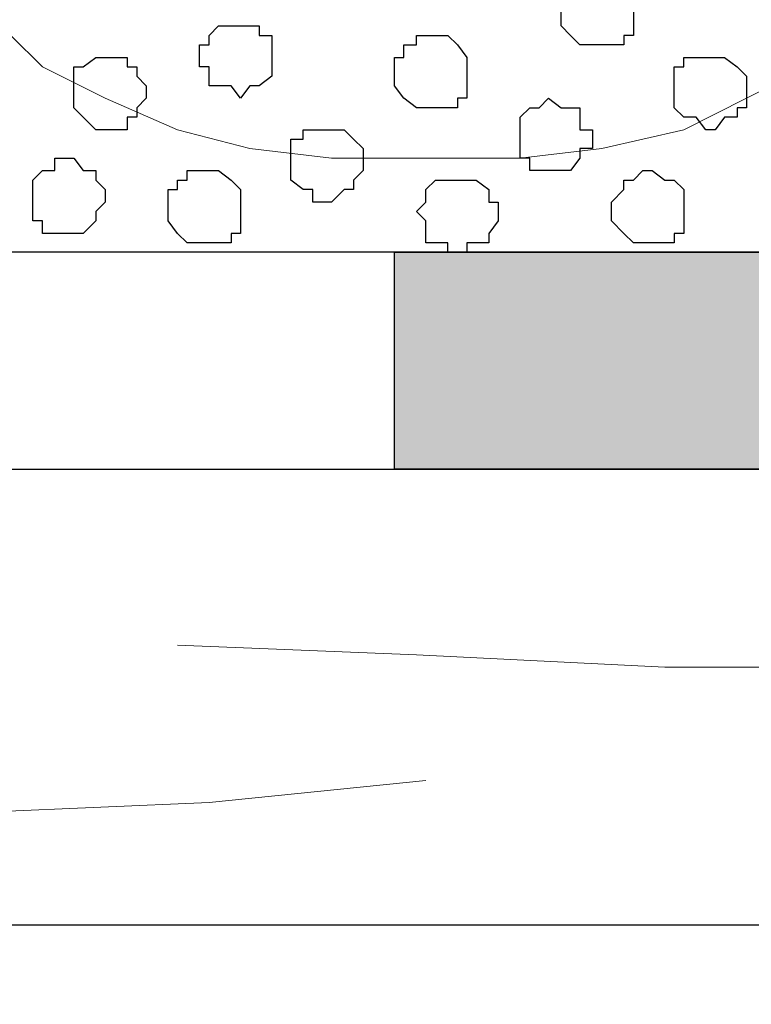
# Model space of a CAD drawing. Units: centimetres. Extents: x -8.5 to 9.1, y -11.8 to 13.4.
# Drawn here: x -6.7 to -6.3, y -4.1 to -3.4 of the extents above; entities that cross this region are included whole.
import ezdxf

# ---------------------------------------------------------------- set-up
doc = ezdxf.new("R2010")
doc.units = ezdxf.units.CM
doc.header["$MEASUREMENT"] = 0
doc.layers.add('Layer 1', color=7, linetype='Continuous')

msp = doc.modelspace()

# ---------------------------------------------------------------- hatches: boundary and pattern name
h = msp.add_hatch(color=256)
edge = h.paths.add_edge_path()
edge.add_spline(control_points=[(-5.25216, -3.70064), (-5.25216, -3.70064), (-4.95371, -3.70064), (-4.95371, -3.70064), (-4.95371, -3.70064), (-4.95371, -3.70064), (-4.95371, -3.55459), (-4.95371, -3.55459), (-4.95371, -3.55459), (-4.95371, -3.55459), (-5.25216, -3.55459), (-5.25216, -3.55459), (-5.25216, -3.55459), (-5.25216, -3.55459), (-5.25216, -3.70064), (-5.25216, -3.70064)], knot_values=[0, 0, 0, 0, 0.25, 0.25, 0.25, 0.25, 0.5, 0.5, 0.5, 0.5, 0.75, 0.75, 0.75, 0.75, 1, 1, 1, 1], degree=3, periodic=0)
edge = h.paths.add_edge_path()
edge.add_spline(control_points=[(-5.87234, -3.70064), (-5.87234, -3.70064), (-5.56542, -3.70064), (-5.56542, -3.70064), (-5.56542, -3.70064), (-5.56542, -3.70064), (-5.56542, -3.55459), (-5.56542, -3.55459), (-5.56542, -3.55459), (-5.56542, -3.55459), (-5.87234, -3.55459), (-5.87234, -3.55459), (-5.87234, -3.55459), (-5.87234, -3.55459), (-5.87234, -3.70064), (-5.87234, -3.70064)], knot_values=[0, 0, 0, 0, 0.25, 0.25, 0.25, 0.25, 0.5, 0.5, 0.5, 0.5, 0.75, 0.75, 0.75, 0.75, 1, 1, 1, 1], degree=3, periodic=0)
edge = h.paths.add_edge_path()
edge.add_spline(control_points=[(-6.49252, -3.70064), (-6.49252, -3.70064), (-6.18561, -3.70064), (-6.18561, -3.70064), (-6.18561, -3.70064), (-6.18561, -3.70064), (-6.18561, -3.55459), (-6.18561, -3.55459), (-6.18561, -3.55459), (-6.18561, -3.55459), (-6.49252, -3.55459), (-6.49252, -3.55459), (-6.49252, -3.55459), (-6.49252, -3.55459), (-6.49252, -3.70064), (-6.49252, -3.70064)], knot_values=[0, 0, 0, 0, 0.25, 0.25, 0.25, 0.25, 0.5, 0.5, 0.5, 0.5, 0.75, 0.75, 0.75, 0.75, 1, 1, 1, 1], degree=3, periodic=0)
edge = h.paths.add_edge_path()
edge.add_spline(control_points=[(-7.10424, -3.70064), (-7.10424, -3.70064), (-6.80579, -3.70064), (-6.80579, -3.70064), (-6.80579, -3.70064), (-6.80579, -3.70064), (-6.80579, -3.55459), (-6.80579, -3.55459), (-6.80579, -3.55459), (-6.80579, -3.55459), (-7.10424, -3.55459), (-7.10424, -3.55459), (-7.10424, -3.55459), (-7.10424, -3.55459), (-7.10424, -3.70064), (-7.10424, -3.70064)], knot_values=[0, 0, 0, 0, 0.25, 0.25, 0.25, 0.25, 0.5, 0.5, 0.5, 0.5, 0.75, 0.75, 0.75, 0.75, 1, 1, 1, 1], degree=3, periodic=0)
edge = h.paths.add_edge_path()
edge.add_spline(control_points=[(-7.72442, -3.70064), (-7.72442, -3.70064), (-7.41751, -3.70064), (-7.41751, -3.70064), (-7.41751, -3.70064), (-7.41751, -3.70064), (-7.41751, -3.55459), (-7.41751, -3.55459), (-7.41751, -3.55459), (-7.41751, -3.55459), (-7.72442, -3.55459), (-7.72442, -3.55459), (-7.72442, -3.55459), (-7.72442, -3.55459), (-7.72442, -3.70064), (-7.72442, -3.70064)], knot_values=[0, 0, 0, 0, 0.25, 0.25, 0.25, 0.25, 0.5, 0.5, 0.5, 0.5, 0.75, 0.75, 0.75, 0.75, 1, 1, 1, 1], degree=3, periodic=0)
edge = h.paths.add_edge_path()
edge.add_spline(control_points=[(-3.40642, -3.70064), (-3.40642, -3.70064), (-3.10162, -3.70064), (-3.10162, -3.70064), (-3.10162, -3.70064), (-3.10162, -3.70064), (-3.10162, -3.55459), (-3.10162, -3.55459), (-3.10162, -3.55459), (-3.10162, -3.55459), (-3.40642, -3.55459), (-3.40642, -3.55459), (-3.40642, -3.55459), (-3.40642, -3.55459), (-3.40642, -3.70064), (-3.40642, -3.70064)], knot_values=[0, 0, 0, 0, 0.25, 0.25, 0.25, 0.25, 0.5, 0.5, 0.5, 0.5, 0.75, 0.75, 0.75, 0.75, 1, 1, 1, 1], degree=3, periodic=0)
edge = h.paths.add_edge_path()
edge.add_spline(control_points=[(-4.02026, -3.70064), (-4.02026, -3.70064), (-3.71334, -3.70064), (-3.71334, -3.70064), (-3.71334, -3.70064), (-3.71334, -3.70064), (-3.71334, -3.55459), (-3.71334, -3.55459), (-3.71334, -3.55459), (-3.71334, -3.55459), (-4.02026, -3.55459), (-4.02026, -3.55459), (-4.02026, -3.55459), (-4.02026, -3.55459), (-4.02026, -3.70064), (-4.02026, -3.70064)], knot_values=[0, 0, 0, 0, 0.25, 0.25, 0.25, 0.25, 0.5, 0.5, 0.5, 0.5, 0.75, 0.75, 0.75, 0.75, 1, 1, 1, 1], degree=3, periodic=0)
edge = h.paths.add_edge_path()
edge.add_spline(control_points=[(-4.64044, -3.70064), (-4.64044, -3.70064), (-4.33352, -3.70064), (-4.33352, -3.70064), (-4.33352, -3.70064), (-4.33352, -3.70064), (-4.33352, -3.55459), (-4.33352, -3.55459), (-4.33352, -3.55459), (-4.33352, -3.55459), (-4.64044, -3.55459), (-4.64044, -3.55459), (-4.64044, -3.55459), (-4.64044, -3.55459), (-4.64044, -3.70064), (-4.64044, -3.70064)], knot_values=[0, 0, 0, 0, 0.25, 0.25, 0.25, 0.25, 0.5, 0.5, 0.5, 0.5, 0.75, 0.75, 0.75, 0.75, 1, 1, 1, 1], degree=3, periodic=0)
edge = h.paths.add_edge_path()
edge.add_spline(control_points=[(0.91793, -3.70064), (0.91793, -3.70064), (1.22273, -3.70064), (1.22273, -3.70064), (1.22273, -3.70064), (1.22273, -3.70064), (1.22273, -3.55459), (1.22273, -3.55459), (1.22273, -3.55459), (1.22273, -3.55459), (0.91793, -3.55459), (0.91793, -3.55459), (0.91793, -3.55459), (0.91793, -3.55459), (0.91793, -3.70064), (0.91793, -3.70064)], knot_values=[0, 0, 0, 0, 0.25, 0.25, 0.25, 0.25, 0.5, 0.5, 0.5, 0.5, 0.75, 0.75, 0.75, 0.75, 1, 1, 1, 1], degree=3, periodic=0)
edge = h.paths.add_edge_path()
edge.add_spline(control_points=[(0.29774, -3.70064), (0.29774, -3.70064), (0.60466, -3.70064), (0.60466, -3.70064), (0.60466, -3.70064), (0.60466, -3.70064), (0.60466, -3.55459), (0.60466, -3.55459), (0.60466, -3.55459), (0.60466, -3.55459), (0.29774, -3.55459), (0.29774, -3.55459), (0.29774, -3.55459), (0.29774, -3.55459), (0.29774, -3.70064), (0.29774, -3.70064)], knot_values=[0, 0, 0, 0, 0.25, 0.25, 0.25, 0.25, 0.5, 0.5, 0.5, 0.5, 0.75, 0.75, 0.75, 0.75, 1, 1, 1, 1], degree=3, periodic=0)
edge = h.paths.add_edge_path()
edge.add_spline(control_points=[(-0.31609, -3.70064), (-0.31609, -3.70064), (-0.01552, -3.70064), (-0.01552, -3.70064), (-0.01552, -3.70064), (-0.01552, -3.70064), (-0.01552, -3.55459), (-0.01552, -3.55459), (-0.01552, -3.55459), (-0.01552, -3.55459), (-0.31609, -3.55459), (-0.31609, -3.55459), (-0.31609, -3.55459), (-0.31609, -3.55459), (-0.31609, -3.70064), (-0.31609, -3.70064)], knot_values=[0, 0, 0, 0, 0.25, 0.25, 0.25, 0.25, 0.5, 0.5, 0.5, 0.5, 0.75, 0.75, 0.75, 0.75, 1, 1, 1, 1], degree=3, periodic=0)
edge = h.paths.add_edge_path()
edge.add_spline(control_points=[(-0.93627, -3.70064), (-0.93627, -3.70064), (-0.62936, -3.70064), (-0.62936, -3.70064), (-0.62936, -3.70064), (-0.62936, -3.70064), (-0.62936, -3.55459), (-0.62936, -3.55459), (-0.62936, -3.55459), (-0.62936, -3.55459), (-0.93627, -3.55459), (-0.93627, -3.55459), (-0.93627, -3.55459), (-0.93627, -3.55459), (-0.93627, -3.70064), (-0.93627, -3.70064)], knot_values=[0, 0, 0, 0, 0.25, 0.25, 0.25, 0.25, 0.5, 0.5, 0.5, 0.5, 0.75, 0.75, 0.75, 0.75, 1, 1, 1, 1], degree=3, periodic=0)
edge = h.paths.add_edge_path()
edge.add_spline(control_points=[(-1.55434, -3.70064), (-1.55434, -3.70064), (-1.24954, -3.70064), (-1.24954, -3.70064), (-1.24954, -3.70064), (-1.24954, -3.70064), (-1.24954, -3.55459), (-1.24954, -3.55459), (-1.24954, -3.55459), (-1.24954, -3.55459), (-1.55434, -3.55459), (-1.55434, -3.55459), (-1.55434, -3.55459), (-1.55434, -3.55459), (-1.55434, -3.70064), (-1.55434, -3.70064)], knot_values=[0, 0, 0, 0, 0.25, 0.25, 0.25, 0.25, 0.5, 0.5, 0.5, 0.5, 0.75, 0.75, 0.75, 0.75, 1, 1, 1, 1], degree=3, periodic=0)
edge = h.paths.add_edge_path()
edge.add_spline(control_points=[(-2.16817, -3.70064), (-2.16817, -3.70064), (-1.86761, -3.70064), (-1.86761, -3.70064), (-1.86761, -3.70064), (-1.86761, -3.70064), (-1.86761, -3.55459), (-1.86761, -3.55459), (-1.86761, -3.55459), (-1.86761, -3.55459), (-2.16817, -3.55459), (-2.16817, -3.55459), (-2.16817, -3.55459), (-2.16817, -3.55459), (-2.16817, -3.70064), (-2.16817, -3.70064)], knot_values=[0, 0, 0, 0, 0.25, 0.25, 0.25, 0.25, 0.5, 0.5, 0.5, 0.5, 0.75, 0.75, 0.75, 0.75, 1, 1, 1, 1], degree=3, periodic=0)
edge = h.paths.add_edge_path()
edge.add_spline(control_points=[(-2.78836, -3.70064), (-2.78836, -3.70064), (-2.48144, -3.70064), (-2.48144, -3.70064), (-2.48144, -3.70064), (-2.48144, -3.70064), (-2.48144, -3.55459), (-2.48144, -3.55459), (-2.48144, -3.55459), (-2.48144, -3.55459), (-2.78836, -3.55459), (-2.78836, -3.55459), (-2.78836, -3.55459), (-2.78836, -3.55459), (-2.78836, -3.70064), (-2.78836, -3.70064)], knot_values=[0, 0, 0, 0, 0.25, 0.25, 0.25, 0.25, 0.5, 0.5, 0.5, 0.5, 0.75, 0.75, 0.75, 0.75, 1, 1, 1, 1], degree=3, periodic=0)
edge = h.paths.add_edge_path()
edge.add_spline(control_points=[(4.62209, -3.70064), (4.62209, -3.70064), (4.92054, -3.70064), (4.92054, -3.70064), (4.92054, -3.70064), (4.92054, -3.70064), (4.92054, -3.55459), (4.92054, -3.55459), (4.92054, -3.55459), (4.92054, -3.55459), (4.62209, -3.55459), (4.62209, -3.55459), (4.62209, -3.55459), (4.62209, -3.55459), (4.62209, -3.70064), (4.62209, -3.70064)], knot_values=[0, 0, 0, 0, 0.25, 0.25, 0.25, 0.25, 0.5, 0.5, 0.5, 0.5, 0.75, 0.75, 0.75, 0.75, 1, 1, 1, 1], degree=3, periodic=0)
edge = h.paths.add_edge_path()
edge.add_spline(control_points=[(4.00191, -3.70064), (4.00191, -3.70064), (4.30883, -3.70064), (4.30883, -3.70064), (4.30883, -3.70064), (4.30883, -3.70064), (4.30883, -3.55459), (4.30883, -3.55459), (4.30883, -3.55459), (4.30883, -3.55459), (4.00191, -3.55459), (4.00191, -3.55459), (4.00191, -3.55459), (4.00191, -3.55459), (4.00191, -3.70064), (4.00191, -3.70064)], knot_values=[0, 0, 0, 0, 0.25, 0.25, 0.25, 0.25, 0.5, 0.5, 0.5, 0.5, 0.75, 0.75, 0.75, 0.75, 1, 1, 1, 1], degree=3, periodic=0)
edge = h.paths.add_edge_path()
edge.add_spline(control_points=[(3.38173, -3.70064), (3.38173, -3.70064), (3.68864, -3.70064), (3.68864, -3.70064), (3.68864, -3.70064), (3.68864, -3.70064), (3.68864, -3.55459), (3.68864, -3.55459), (3.68864, -3.55459), (3.68864, -3.55459), (3.38173, -3.55459), (3.38173, -3.55459), (3.38173, -3.55459), (3.38173, -3.55459), (3.38173, -3.70064), (3.38173, -3.70064)], knot_values=[0, 0, 0, 0, 0.25, 0.25, 0.25, 0.25, 0.5, 0.5, 0.5, 0.5, 0.75, 0.75, 0.75, 0.75, 1, 1, 1, 1], degree=3, periodic=0)
edge = h.paths.add_edge_path()
edge.add_spline(control_points=[(2.77001, -3.70064), (2.77001, -3.70064), (3.07481, -3.70064), (3.07481, -3.70064), (3.07481, -3.70064), (3.07481, -3.70064), (3.07481, -3.55459), (3.07481, -3.55459), (3.07481, -3.55459), (3.07481, -3.55459), (2.77001, -3.55459), (2.77001, -3.55459), (2.77001, -3.55459), (2.77001, -3.55459), (2.77001, -3.70064), (2.77001, -3.70064)], knot_values=[0, 0, 0, 0, 0.25, 0.25, 0.25, 0.25, 0.5, 0.5, 0.5, 0.5, 0.75, 0.75, 0.75, 0.75, 1, 1, 1, 1], degree=3, periodic=0)
edge = h.paths.add_edge_path()
edge.add_spline(control_points=[(2.14983, -3.70064), (2.14983, -3.70064), (2.45674, -3.70064), (2.45674, -3.70064), (2.45674, -3.70064), (2.45674, -3.70064), (2.45674, -3.55459), (2.45674, -3.55459), (2.45674, -3.55459), (2.45674, -3.55459), (2.14983, -3.55459), (2.14983, -3.55459), (2.14983, -3.55459), (2.14983, -3.55459), (2.14983, -3.70064), (2.14983, -3.70064)], knot_values=[0, 0, 0, 0, 0.25, 0.25, 0.25, 0.25, 0.5, 0.5, 0.5, 0.5, 0.75, 0.75, 0.75, 0.75, 1, 1, 1, 1], degree=3, periodic=0)
edge = h.paths.add_edge_path()
edge.add_spline(control_points=[(1.53599, -3.70064), (1.53599, -3.70064), (1.83656, -3.70064), (1.83656, -3.70064), (1.83656, -3.70064), (1.83656, -3.70064), (1.83656, -3.55459), (1.83656, -3.55459), (1.83656, -3.55459), (1.83656, -3.55459), (1.53599, -3.55459), (1.53599, -3.55459), (1.53599, -3.55459), (1.53599, -3.55459), (1.53599, -3.70064), (1.53599, -3.70064)], knot_values=[0, 0, 0, 0, 0.25, 0.25, 0.25, 0.25, 0.5, 0.5, 0.5, 0.5, 0.75, 0.75, 0.75, 0.75, 1, 1, 1, 1], degree=3, periodic=0)
edge = h.paths.add_edge_path()
edge.add_spline(control_points=[(8.32626, -3.70064), (8.32626, -3.70064), (8.64588, -3.70064), (8.64588, -3.70064), (8.64588, -3.70064), (8.64588, -3.70064), (8.64588, -3.55459), (8.64588, -3.55459), (8.64588, -3.55459), (8.64588, -3.55459), (8.32626, -3.55459), (8.32626, -3.55459), (8.32626, -3.55459), (8.32626, -3.55459), (8.32626, -3.70064), (8.32626, -3.70064)], knot_values=[0, 0, 0, 0, 0.25, 0.25, 0.25, 0.25, 0.5, 0.5, 0.5, 0.5, 0.75, 0.75, 0.75, 0.75, 1, 1, 1, 1], degree=3, periodic=0)
edge = h.paths.add_edge_path()
edge.add_spline(control_points=[(7.70608, -3.70064), (7.70608, -3.70064), (8.01299, -3.70064), (8.01299, -3.70064), (8.01299, -3.70064), (8.01299, -3.70064), (8.01299, -3.55459), (8.01299, -3.55459), (8.01299, -3.55459), (8.01299, -3.55459), (7.70608, -3.55459), (7.70608, -3.55459), (7.70608, -3.55459), (7.70608, -3.55459), (7.70608, -3.70064), (7.70608, -3.70064)], knot_values=[0, 0, 0, 0, 0.25, 0.25, 0.25, 0.25, 0.5, 0.5, 0.5, 0.5, 0.75, 0.75, 0.75, 0.75, 1, 1, 1, 1], degree=3, periodic=0)
edge = h.paths.add_edge_path()
edge.add_spline(control_points=[(7.08589, -3.70064), (7.08589, -3.70064), (7.39281, -3.70064), (7.39281, -3.70064), (7.39281, -3.70064), (7.39281, -3.70064), (7.39281, -3.55459), (7.39281, -3.55459), (7.39281, -3.55459), (7.39281, -3.55459), (7.08589, -3.55459), (7.08589, -3.55459), (7.08589, -3.55459), (7.08589, -3.55459), (7.08589, -3.70064), (7.08589, -3.70064)], knot_values=[0, 0, 0, 0, 0.25, 0.25, 0.25, 0.25, 0.5, 0.5, 0.5, 0.5, 0.75, 0.75, 0.75, 0.75, 1, 1, 1, 1], degree=3, periodic=0)
edge = h.paths.add_edge_path()
edge.add_spline(control_points=[(6.47418, -3.70064), (6.47418, -3.70064), (6.77263, -3.70064), (6.77263, -3.70064), (6.77263, -3.70064), (6.77263, -3.70064), (6.77263, -3.55459), (6.77263, -3.55459), (6.77263, -3.55459), (6.77263, -3.55459), (6.47418, -3.55459), (6.47418, -3.55459), (6.47418, -3.55459), (6.47418, -3.55459), (6.47418, -3.70064), (6.47418, -3.70064)], knot_values=[0, 0, 0, 0, 0.25, 0.25, 0.25, 0.25, 0.5, 0.5, 0.5, 0.5, 0.75, 0.75, 0.75, 0.75, 1, 1, 1, 1], degree=3, periodic=0)
edge = h.paths.add_edge_path()
edge.add_spline(control_points=[(5.85399, -3.70064), (5.85399, -3.70064), (6.16091, -3.70064), (6.16091, -3.70064), (6.16091, -3.70064), (6.16091, -3.70064), (6.16091, -3.55459), (6.16091, -3.55459), (6.16091, -3.55459), (6.16091, -3.55459), (5.85399, -3.55459), (5.85399, -3.55459), (5.85399, -3.55459), (5.85399, -3.55459), (5.85399, -3.70064), (5.85399, -3.70064)], knot_values=[0, 0, 0, 0, 0.25, 0.25, 0.25, 0.25, 0.5, 0.5, 0.5, 0.5, 0.75, 0.75, 0.75, 0.75, 1, 1, 1, 1], degree=3, periodic=0)
edge = h.paths.add_edge_path()
edge.add_spline(control_points=[(5.23381, -3.70064), (5.23381, -3.70064), (5.54073, -3.70064), (5.54073, -3.70064), (5.54073, -3.70064), (5.54073, -3.70064), (5.54073, -3.55459), (5.54073, -3.55459), (5.54073, -3.55459), (5.54073, -3.55459), (5.23381, -3.55459), (5.23381, -3.55459), (5.23381, -3.55459), (5.23381, -3.55459), (5.23381, -3.70064), (5.23381, -3.70064)], knot_values=[0, 0, 0, 0, 0.25, 0.25, 0.25, 0.25, 0.5, 0.5, 0.5, 0.5, 0.75, 0.75, 0.75, 0.75, 1, 1, 1, 1], degree=3, periodic=0)
edge = h.paths.add_edge_path()
edge.add_spline(control_points=[(-0.44097, -6.22371), (-0.44097, -6.22371), (-0.41981, -3.62444), (-0.41981, -3.62444)], knot_values=[0, 0, 0, 0, 1, 1, 1, 1], degree=3, periodic=0)

# ---------------------------------------------------------------- linework, layer by layer
at = {"layer": 'Layer 1'}
for points in [[(-7.72442, -3.55459), (-7.72442, -3.55459), (8.64588, -3.55459), (8.64588, -3.55459), (8.64588, -3.55459), (8.64588, -3.55459), (8.64588, -2.14701), (8.64588, -2.14701), (8.64588, -2.14701), (8.64588, -2.14701), (-7.72442, -2.14701), (-7.72442, -2.14701), (-7.72442, -2.14701), (-7.72442, -2.14701), (-7.72442, -3.55459), (-7.72442, -3.55459)], [(-6.49252, -3.70064), (-6.49252, -3.70064), (-6.18561, -3.70064), (-6.18561, -3.70064), (-6.18561, -3.70064), (-6.18561, -3.70064), (-6.18561, -3.55459), (-6.18561, -3.55459), (-6.18561, -3.55459), (-6.18561, -3.55459), (-6.49252, -3.55459), (-6.49252, -3.55459), (-6.49252, -3.55459), (-6.49252, -3.55459), (-6.49252, -3.70064), (-6.49252, -3.70064)], [(-7.72442, -4.00756), (-7.72442, -4.00756), (8.64588, -4.00756), (8.64588, -4.00756), (8.64588, -4.00756), (8.64588, -4.00756), (8.64588, -3.70064), (8.64588, -3.70064), (8.64588, -3.70064), (8.64588, -3.70064), (-7.72442, -3.70064), (-7.72442, -3.70064), (-7.72442, -3.70064), (-7.72442, -3.70064), (-7.72442, -4.00756), (-7.72442, -4.00756)]]:
    msp.add_open_spline(points, degree=3, knots=[0, 0, 0, 0, 0.25, 0.25, 0.25, 0.25, 0.5, 0.5, 0.5, 0.5, 0.75, 0.75, 0.75, 0.75, 1, 1, 1, 1], dxfattribs=at)
at = {"layer": 'Layer 1', "lineweight": 9}
for points, knots in [([(-7.72442, -2.14701), (-7.72442, -2.14701), (8.64588, -2.14701), (8.64588, -2.14701), (8.64588, -2.14701), (8.64588, -2.14701), (8.64588, -3.55459), (8.64588, -3.55459), (8.64588, -3.55459), (8.64588, -3.55459), (-7.72442, -3.55459), (-7.72442, -3.55459), (-7.72442, -3.55459), (-7.72442, -3.55459), (-7.72442, -2.14701), (-7.72442, -2.14701)], [0, 0, 0, 0, 0.25, 0.25, 0.25, 0.25, 0.5, 0.5, 0.5, 0.5, 0.75, 0.75, 0.75, 0.75, 1, 1, 1, 1]), ([(-6.46501, -2.35021), (-6.46501, -2.35021), (-6.17291, -3.33869), (-6.17291, -3.33869), (-6.17291, -3.33869), (-6.17291, -3.33869), (-6.17291, -3.37467), (-6.17291, -3.37467), (-6.17291, -3.37467), (-6.17291, -3.37467), (-6.17926, -3.38737), (-6.17926, -3.38737), (-6.17926, -3.38737), (-6.17926, -3.38737), (-6.18561, -3.40854), (-6.18561, -3.40854), (-6.18561, -3.40854), (-6.18561, -3.40854), (-6.21312, -3.42971), (-6.21312, -3.42971), (-6.21312, -3.42971), (-6.21312, -3.42971), (-6.25546, -3.45087), (-6.25546, -3.45087), (-6.25546, -3.45087), (-6.25546, -3.45087), (-6.29779, -3.47204), (-6.29779, -3.47204), (-6.29779, -3.47204), (-6.29779, -3.47204), (-6.35282, -3.48474), (-6.35282, -3.48474), (-6.35282, -3.48474), (-6.35282, -3.48474), (-6.40786, -3.49109), (-6.40786, -3.49109), (-6.40786, -3.49109), (-6.40786, -3.49109), (-6.53486, -3.49109), (-6.53486, -3.49109), (-6.53486, -3.49109), (-6.53486, -3.49109), (-6.58989, -3.48474), (-6.58989, -3.48474), (-6.58989, -3.48474), (-6.58989, -3.48474), (-6.63857, -3.47204), (-6.63857, -3.47204), (-6.63857, -3.47204), (-6.63857, -3.47204), (-6.68726, -3.45087), (-6.68726, -3.45087), (-6.68726, -3.45087), (-6.68726, -3.45087), (-6.72959, -3.42971), (-6.72959, -3.42971), (-6.72959, -3.42971), (-6.72959, -3.42971), (-6.75076, -3.40854), (-6.75076, -3.40854), (-6.75076, -3.40854), (-6.75076, -3.40854), (-6.76346, -3.38737), (-6.76346, -3.38737), (-6.76346, -3.38737), (-6.76346, -3.38737), (-6.76346, -3.37467), (-6.76346, -3.37467), (-6.76346, -3.37467), (-6.76346, -3.37467), (-6.76981, -3.35986), (-6.76981, -3.35986), (-6.76981, -3.35986), (-6.76981, -3.35986), (-6.76346, -3.33869), (-6.76346, -3.33869), (-6.76346, -3.33869), (-6.76346, -3.33869), (-6.46501, -2.35021), (-6.46501, -2.35021)], [0, 0, 0, 0, 0.05, 0.05, 0.05, 0.05, 0.1, 0.1, 0.1, 0.1, 0.15, 0.15, 0.15, 0.15, 0.2, 0.2, 0.2, 0.2, 0.25, 0.25, 0.25, 0.25, 0.3, 0.3, 0.3, 0.3, 0.35, 0.35, 0.35, 0.35, 0.4, 0.4, 0.4, 0.4, 0.45, 0.45, 0.45, 0.45, 0.5, 0.5, 0.5, 0.5, 0.55, 0.55, 0.55, 0.55, 0.6, 0.6, 0.6, 0.6, 0.65, 0.65, 0.65, 0.65, 0.7, 0.7, 0.7, 0.7, 0.75, 0.75, 0.75, 0.75, 0.8, 0.8, 0.8, 0.8, 0.85, 0.85, 0.85, 0.85, 0.9, 0.9, 0.9, 0.9, 0.95, 0.95, 0.95, 0.95, 1, 1, 1, 1]), ([(-7.72442, -3.55459), (-7.72442, -3.55459), (8.64588, -3.55459), (8.64588, -3.55459), (8.64588, -3.55459), (8.64588, -3.55459), (8.64588, -3.70064), (8.64588, -3.70064), (8.64588, -3.70064), (8.64588, -3.70064), (-7.72442, -3.70064), (-7.72442, -3.70064), (-7.72442, -3.70064), (-7.72442, -3.70064), (-7.72442, -3.55459), (-7.72442, -3.55459)], [0, 0, 0, 0, 0.25, 0.25, 0.25, 0.25, 0.5, 0.5, 0.5, 0.5, 0.75, 0.75, 0.75, 0.75, 1, 1, 1, 1]), ([(8.64588, -4.00756), (8.64588, -4.00756), (-7.72442, -4.00756), (-7.72442, -4.00756), (-7.72442, -4.00756), (-7.72442, -4.00756), (-7.72442, -3.70064), (-7.72442, -3.70064), (-7.72442, -3.70064), (-7.72442, -3.70064), (8.64588, -3.70064), (8.64588, -3.70064), (8.64588, -3.70064), (8.64588, -3.70064), (8.64588, -4.00756), (8.64588, -4.00756)], [0, 0, 0, 0, 0.25, 0.25, 0.25, 0.25, 0.5, 0.5, 0.5, 0.5, 0.75, 0.75, 0.75, 0.75, 1, 1, 1, 1]), ([(-5.27332, -3.81917), (-5.27332, -3.81917), (-5.44689, -3.82552), (-5.44689, -3.82552), (-5.44689, -3.82552), (-5.44689, -3.82552), (-5.62892, -3.83399), (-5.62892, -3.83399), (-5.62892, -3.83399), (-5.62892, -3.83399), (-6.31049, -3.83399), (-6.31049, -3.83399), (-6.31049, -3.83399), (-6.31049, -3.83399), (-6.47771, -3.82552), (-6.47771, -3.82552), (-6.47771, -3.82552), (-6.47771, -3.82552), (-6.63857, -3.81917), (-6.63857, -3.81917)], [0, 0, 0, 0, 0.2, 0.2, 0.2, 0.2, 0.4, 0.4, 0.4, 0.4, 0.6, 0.6, 0.6, 0.6, 0.8, 0.8, 0.8, 0.8, 1, 1, 1, 1]), ([(-6.47136, -3.91019), (-6.47136, -3.91019), (-6.61741, -3.92501), (-6.61741, -3.92501), (-6.61741, -3.92501), (-6.61741, -3.92501), (-6.76346, -3.93136), (-6.76346, -3.93136), (-6.76346, -3.93136), (-6.76346, -3.93136), (-7.35612, -3.93136), (-7.35612, -3.93136), (-7.35612, -3.93136), (-7.35612, -3.93136), (-7.49582, -3.91654), (-7.49582, -3.91654), (-7.49582, -3.91654), (-7.49582, -3.91654), (-7.64187, -3.91019), (-7.64187, -3.91019)], [0, 0, 0, 0, 0.2, 0.2, 0.2, 0.2, 0.4, 0.4, 0.4, 0.4, 0.6, 0.6, 0.6, 0.6, 0.8, 0.8, 0.8, 0.8, 1, 1, 1, 1])]:
    msp.add_open_spline(points, degree=3, knots=knots, dxfattribs=at)
at = {"layer": 'Layer 1', "color": 251}
msp.add_open_spline([(-6.35282, -3.41489), (-6.35282, -3.41489), (-6.33801, -3.41489), (-6.33801, -3.41489), (-6.33801, -3.41489), (-6.33801, -3.41489), (-6.33801, -3.40854), (-6.33801, -3.40854), (-6.33801, -3.40854), (-6.33801, -3.40854), (-6.33166, -3.40854), (-6.33166, -3.40854), (-6.33166, -3.40854), (-6.33166, -3.40854), (-6.33166, -3.38102), (-6.33166, -3.38102), (-6.33166, -3.38102), (-6.33166, -3.38102), (-6.33801, -3.37467), (-6.33801, -3.37467), (-6.33801, -3.37467), (-6.33801, -3.37467), (-6.34647, -3.37467), (-6.34647, -3.37467), (-6.34647, -3.37467), (-6.34647, -3.37467), (-6.35282, -3.36621), (-6.35282, -3.36621), (-6.35282, -3.36621), (-6.35282, -3.36621), (-6.35917, -3.36621), (-6.35917, -3.36621), (-6.35917, -3.36621), (-6.35917, -3.36621), (-6.36764, -3.37467), (-6.36764, -3.37467), (-6.36764, -3.37467), (-6.36764, -3.37467), (-6.37399, -3.37467), (-6.37399, -3.37467), (-6.37399, -3.37467), (-6.37399, -3.37467), (-6.37399, -3.38102), (-6.37399, -3.38102), (-6.37399, -3.38102), (-6.37399, -3.38102), (-6.38034, -3.38102), (-6.38034, -3.38102), (-6.38034, -3.38102), (-6.38034, -3.38102), (-6.38034, -3.40219), (-6.38034, -3.40219), (-6.38034, -3.40219), (-6.38034, -3.40219), (-6.37399, -3.40854), (-6.37399, -3.40854), (-6.37399, -3.40854), (-6.37399, -3.40854), (-6.36764, -3.41489), (-6.36764, -3.41489), (-6.36764, -3.41489), (-6.36764, -3.41489), (-6.35282, -3.41489), (-6.35282, -3.41489)], degree=3, knots=[0, 0, 0, 0, 0.0625, 0.0625, 0.0625, 0.0625, 0.125, 0.125, 0.125, 0.125, 0.1875, 0.1875, 0.1875, 0.1875, 0.25, 0.25, 0.25, 0.25, 0.3125, 0.3125, 0.3125, 0.3125, 0.375, 0.375, 0.375, 0.375, 0.4375, 0.4375, 0.4375, 0.4375, 0.5, 0.5, 0.5, 0.5, 0.5625, 0.5625, 0.5625, 0.5625, 0.625, 0.625, 0.625, 0.625, 0.6875, 0.6875, 0.6875, 0.6875, 0.75, 0.75, 0.75, 0.75, 0.8125, 0.8125, 0.8125, 0.8125, 0.875, 0.875, 0.875, 0.875, 0.9375, 0.9375, 0.9375, 0.9375, 1, 1, 1, 1], dxfattribs=at)
at = {"layer": 'Layer 1', "color": 253}
for points, knots in [([(-6.59624, -3.45087), (-6.59624, -3.45087), (-6.58989, -3.44241), (-6.58989, -3.44241), (-6.58989, -3.44241), (-6.58989, -3.44241), (-6.58354, -3.44241), (-6.58354, -3.44241), (-6.58354, -3.44241), (-6.58354, -3.44241), (-6.57507, -3.43606), (-6.57507, -3.43606), (-6.57507, -3.43606), (-6.57507, -3.43606), (-6.57507, -3.40854), (-6.57507, -3.40854), (-6.57507, -3.40854), (-6.57507, -3.40854), (-6.58354, -3.40854), (-6.58354, -3.40854), (-6.58354, -3.40854), (-6.58354, -3.40854), (-6.58354, -3.40219), (-6.58354, -3.40219), (-6.58354, -3.40219), (-6.58354, -3.40219), (-6.61106, -3.40219), (-6.61106, -3.40219), (-6.61106, -3.40219), (-6.61106, -3.40219), (-6.61741, -3.40854), (-6.61741, -3.40854), (-6.61741, -3.40854), (-6.61741, -3.40854), (-6.61741, -3.41489), (-6.61741, -3.41489), (-6.61741, -3.41489), (-6.61741, -3.41489), (-6.62376, -3.41489), (-6.62376, -3.41489), (-6.62376, -3.41489), (-6.62376, -3.41489), (-6.62376, -3.42971), (-6.62376, -3.42971), (-6.62376, -3.42971), (-6.62376, -3.42971), (-6.61741, -3.42971), (-6.61741, -3.42971), (-6.61741, -3.42971), (-6.61741, -3.42971), (-6.61741, -3.44241), (-6.61741, -3.44241), (-6.61741, -3.44241), (-6.61741, -3.44241), (-6.60259, -3.44241), (-6.60259, -3.44241), (-6.60259, -3.44241), (-6.60259, -3.44241), (-6.59624, -3.45087), (-6.59624, -3.45087)], [0, 0, 0, 0, 0.066667, 0.066667, 0.066667, 0.066667, 0.133333, 0.133333, 0.133333, 0.133333, 0.2, 0.2, 0.2, 0.2, 0.266667, 0.266667, 0.266667, 0.266667, 0.333333, 0.333333, 0.333333, 0.333333, 0.4, 0.4, 0.4, 0.4, 0.466667, 0.466667, 0.466667, 0.466667, 0.533333, 0.533333, 0.533333, 0.533333, 0.6, 0.6, 0.6, 0.6, 0.666667, 0.666667, 0.666667, 0.666667, 0.733333, 0.733333, 0.733333, 0.733333, 0.8, 0.8, 0.8, 0.8, 0.866667, 0.866667, 0.866667, 0.866667, 0.933333, 0.933333, 0.933333, 0.933333, 1, 1, 1, 1]), ([(-6.46501, -3.45722), (-6.46501, -3.45722), (-6.45019, -3.45722), (-6.45019, -3.45722), (-6.45019, -3.45722), (-6.45019, -3.45722), (-6.45019, -3.45087), (-6.45019, -3.45087), (-6.45019, -3.45087), (-6.45019, -3.45087), (-6.44384, -3.45087), (-6.44384, -3.45087), (-6.44384, -3.45087), (-6.44384, -3.45087), (-6.44384, -3.42336), (-6.44384, -3.42336), (-6.44384, -3.42336), (-6.44384, -3.42336), (-6.45019, -3.41489), (-6.45019, -3.41489), (-6.45019, -3.41489), (-6.45019, -3.41489), (-6.45654, -3.40854), (-6.45654, -3.40854), (-6.45654, -3.40854), (-6.45654, -3.40854), (-6.47771, -3.40854), (-6.47771, -3.40854), (-6.47771, -3.40854), (-6.47771, -3.40854), (-6.47771, -3.41489), (-6.47771, -3.41489), (-6.47771, -3.41489), (-6.47771, -3.41489), (-6.48617, -3.41489), (-6.48617, -3.41489), (-6.48617, -3.41489), (-6.48617, -3.41489), (-6.48617, -3.42336), (-6.48617, -3.42336), (-6.48617, -3.42336), (-6.48617, -3.42336), (-6.49252, -3.42336), (-6.49252, -3.42336), (-6.49252, -3.42336), (-6.49252, -3.42336), (-6.49252, -3.44241), (-6.49252, -3.44241), (-6.49252, -3.44241), (-6.49252, -3.44241), (-6.48617, -3.45087), (-6.48617, -3.45087), (-6.48617, -3.45087), (-6.48617, -3.45087), (-6.47771, -3.45722), (-6.47771, -3.45722), (-6.47771, -3.45722), (-6.47771, -3.45722), (-6.46501, -3.45722), (-6.46501, -3.45722)], [0, 0, 0, 0, 0.066667, 0.066667, 0.066667, 0.066667, 0.133333, 0.133333, 0.133333, 0.133333, 0.2, 0.2, 0.2, 0.2, 0.266667, 0.266667, 0.266667, 0.266667, 0.333333, 0.333333, 0.333333, 0.333333, 0.4, 0.4, 0.4, 0.4, 0.466667, 0.466667, 0.466667, 0.466667, 0.533333, 0.533333, 0.533333, 0.533333, 0.6, 0.6, 0.6, 0.6, 0.666667, 0.666667, 0.666667, 0.666667, 0.733333, 0.733333, 0.733333, 0.733333, 0.8, 0.8, 0.8, 0.8, 0.866667, 0.866667, 0.866667, 0.866667, 0.933333, 0.933333, 0.933333, 0.933333, 1, 1, 1, 1]), ([(-6.68726, -3.47204), (-6.68726, -3.47204), (-6.67244, -3.47204), (-6.67244, -3.47204), (-6.67244, -3.47204), (-6.67244, -3.47204), (-6.67244, -3.46357), (-6.67244, -3.46357), (-6.67244, -3.46357), (-6.67244, -3.46357), (-6.66609, -3.46357), (-6.66609, -3.46357), (-6.66609, -3.46357), (-6.66609, -3.46357), (-6.66609, -3.45722), (-6.66609, -3.45722), (-6.66609, -3.45722), (-6.66609, -3.45722), (-6.65974, -3.45087), (-6.65974, -3.45087), (-6.65974, -3.45087), (-6.65974, -3.45087), (-6.65974, -3.44241), (-6.65974, -3.44241), (-6.65974, -3.44241), (-6.65974, -3.44241), (-6.66609, -3.43606), (-6.66609, -3.43606), (-6.66609, -3.43606), (-6.66609, -3.43606), (-6.66609, -3.42971), (-6.66609, -3.42971), (-6.66609, -3.42971), (-6.66609, -3.42971), (-6.67244, -3.42971), (-6.67244, -3.42971), (-6.67244, -3.42971), (-6.67244, -3.42971), (-6.67244, -3.42336), (-6.67244, -3.42336), (-6.67244, -3.42336), (-6.67244, -3.42336), (-6.69361, -3.42336), (-6.69361, -3.42336), (-6.69361, -3.42336), (-6.69361, -3.42336), (-6.70207, -3.42971), (-6.70207, -3.42971), (-6.70207, -3.42971), (-6.70207, -3.42971), (-6.70842, -3.42971), (-6.70842, -3.42971), (-6.70842, -3.42971), (-6.70842, -3.42971), (-6.70842, -3.45722), (-6.70842, -3.45722), (-6.70842, -3.45722), (-6.70842, -3.45722), (-6.70207, -3.46357), (-6.70207, -3.46357), (-6.70207, -3.46357), (-6.70207, -3.46357), (-6.69361, -3.47204), (-6.69361, -3.47204), (-6.69361, -3.47204), (-6.69361, -3.47204), (-6.68726, -3.47204), (-6.68726, -3.47204)], [0, 0, 0, 0, 0.058824, 0.058824, 0.058824, 0.058824, 0.117647, 0.117647, 0.117647, 0.117647, 0.176471, 0.176471, 0.176471, 0.176471, 0.235294, 0.235294, 0.235294, 0.235294, 0.294118, 0.294118, 0.294118, 0.294118, 0.352941, 0.352941, 0.352941, 0.352941, 0.411765, 0.411765, 0.411765, 0.411765, 0.470588, 0.470588, 0.470588, 0.470588, 0.529412, 0.529412, 0.529412, 0.529412, 0.588235, 0.588235, 0.588235, 0.588235, 0.647059, 0.647059, 0.647059, 0.647059, 0.705882, 0.705882, 0.705882, 0.705882, 0.764706, 0.764706, 0.764706, 0.764706, 0.823529, 0.823529, 0.823529, 0.823529, 0.882353, 0.882353, 0.882353, 0.882353, 0.941176, 0.941176, 0.941176, 0.941176, 1, 1, 1, 1]), ([(-6.28297, -3.47204), (-6.28297, -3.47204), (-6.27662, -3.47204), (-6.27662, -3.47204), (-6.27662, -3.47204), (-6.27662, -3.47204), (-6.27027, -3.46357), (-6.27027, -3.46357), (-6.27027, -3.46357), (-6.27027, -3.46357), (-6.26181, -3.46357), (-6.26181, -3.46357), (-6.26181, -3.46357), (-6.26181, -3.46357), (-6.26181, -3.45722), (-6.26181, -3.45722), (-6.26181, -3.45722), (-6.26181, -3.45722), (-6.25546, -3.45722), (-6.25546, -3.45722), (-6.25546, -3.45722), (-6.25546, -3.45722), (-6.25546, -3.43606), (-6.25546, -3.43606), (-6.25546, -3.43606), (-6.25546, -3.43606), (-6.26181, -3.42971), (-6.26181, -3.42971), (-6.26181, -3.42971), (-6.26181, -3.42971), (-6.27027, -3.42336), (-6.27027, -3.42336), (-6.27027, -3.42336), (-6.27027, -3.42336), (-6.29779, -3.42336), (-6.29779, -3.42336), (-6.29779, -3.42336), (-6.29779, -3.42336), (-6.29779, -3.42971), (-6.29779, -3.42971), (-6.29779, -3.42971), (-6.29779, -3.42971), (-6.30414, -3.42971), (-6.30414, -3.42971), (-6.30414, -3.42971), (-6.30414, -3.42971), (-6.30414, -3.45722), (-6.30414, -3.45722), (-6.30414, -3.45722), (-6.30414, -3.45722), (-6.29779, -3.46357), (-6.29779, -3.46357), (-6.29779, -3.46357), (-6.29779, -3.46357), (-6.28932, -3.46357), (-6.28932, -3.46357), (-6.28932, -3.46357), (-6.28932, -3.46357), (-6.28297, -3.47204), (-6.28297, -3.47204)], [0, 0, 0, 0, 0.066667, 0.066667, 0.066667, 0.066667, 0.133333, 0.133333, 0.133333, 0.133333, 0.2, 0.2, 0.2, 0.2, 0.266667, 0.266667, 0.266667, 0.266667, 0.333333, 0.333333, 0.333333, 0.333333, 0.4, 0.4, 0.4, 0.4, 0.466667, 0.466667, 0.466667, 0.466667, 0.533333, 0.533333, 0.533333, 0.533333, 0.6, 0.6, 0.6, 0.6, 0.666667, 0.666667, 0.666667, 0.666667, 0.733333, 0.733333, 0.733333, 0.733333, 0.8, 0.8, 0.8, 0.8, 0.866667, 0.866667, 0.866667, 0.866667, 0.933333, 0.933333, 0.933333, 0.933333, 1, 1, 1, 1]), ([(-6.54121, -3.52072), (-6.54121, -3.52072), (-6.53486, -3.52072), (-6.53486, -3.52072), (-6.53486, -3.52072), (-6.53486, -3.52072), (-6.52639, -3.51226), (-6.52639, -3.51226), (-6.52639, -3.51226), (-6.52639, -3.51226), (-6.52004, -3.51226), (-6.52004, -3.51226), (-6.52004, -3.51226), (-6.52004, -3.51226), (-6.52004, -3.50591), (-6.52004, -3.50591), (-6.52004, -3.50591), (-6.52004, -3.50591), (-6.51369, -3.49956), (-6.51369, -3.49956), (-6.51369, -3.49956), (-6.51369, -3.49956), (-6.51369, -3.48474), (-6.51369, -3.48474), (-6.51369, -3.48474), (-6.51369, -3.48474), (-6.52004, -3.47839), (-6.52004, -3.47839), (-6.52004, -3.47839), (-6.52004, -3.47839), (-6.52639, -3.47204), (-6.52639, -3.47204), (-6.52639, -3.47204), (-6.52639, -3.47204), (-6.55391, -3.47204), (-6.55391, -3.47204), (-6.55391, -3.47204), (-6.55391, -3.47204), (-6.55391, -3.47839), (-6.55391, -3.47839), (-6.55391, -3.47839), (-6.55391, -3.47839), (-6.56237, -3.47839), (-6.56237, -3.47839), (-6.56237, -3.47839), (-6.56237, -3.47839), (-6.56237, -3.50591), (-6.56237, -3.50591), (-6.56237, -3.50591), (-6.56237, -3.50591), (-6.55391, -3.51226), (-6.55391, -3.51226), (-6.55391, -3.51226), (-6.55391, -3.51226), (-6.54756, -3.51226), (-6.54756, -3.51226), (-6.54756, -3.51226), (-6.54756, -3.51226), (-6.54756, -3.52072), (-6.54756, -3.52072), (-6.54756, -3.52072), (-6.54756, -3.52072), (-6.54121, -3.52072), (-6.54121, -3.52072)], [0, 0, 0, 0, 0.0625, 0.0625, 0.0625, 0.0625, 0.125, 0.125, 0.125, 0.125, 0.1875, 0.1875, 0.1875, 0.1875, 0.25, 0.25, 0.25, 0.25, 0.3125, 0.3125, 0.3125, 0.3125, 0.375, 0.375, 0.375, 0.375, 0.4375, 0.4375, 0.4375, 0.4375, 0.5, 0.5, 0.5, 0.5, 0.5625, 0.5625, 0.5625, 0.5625, 0.625, 0.625, 0.625, 0.625, 0.6875, 0.6875, 0.6875, 0.6875, 0.75, 0.75, 0.75, 0.75, 0.8125, 0.8125, 0.8125, 0.8125, 0.875, 0.875, 0.875, 0.875, 0.9375, 0.9375, 0.9375, 0.9375, 1, 1, 1, 1]), ([(-6.71477, -3.54189), (-6.71477, -3.54189), (-6.70207, -3.54189), (-6.70207, -3.54189), (-6.70207, -3.54189), (-6.70207, -3.54189), (-6.69361, -3.53342), (-6.69361, -3.53342), (-6.69361, -3.53342), (-6.69361, -3.53342), (-6.69361, -3.52707), (-6.69361, -3.52707), (-6.69361, -3.52707), (-6.69361, -3.52707), (-6.68726, -3.52072), (-6.68726, -3.52072), (-6.68726, -3.52072), (-6.68726, -3.52072), (-6.68726, -3.51226), (-6.68726, -3.51226), (-6.68726, -3.51226), (-6.68726, -3.51226), (-6.69361, -3.50591), (-6.69361, -3.50591), (-6.69361, -3.50591), (-6.69361, -3.50591), (-6.69361, -3.49956), (-6.69361, -3.49956), (-6.69361, -3.49956), (-6.69361, -3.49956), (-6.70207, -3.49956), (-6.70207, -3.49956), (-6.70207, -3.49956), (-6.70207, -3.49956), (-6.70842, -3.49109), (-6.70842, -3.49109), (-6.70842, -3.49109), (-6.70842, -3.49109), (-6.72112, -3.49109), (-6.72112, -3.49109), (-6.72112, -3.49109), (-6.72112, -3.49109), (-6.72112, -3.49956), (-6.72112, -3.49956), (-6.72112, -3.49956), (-6.72112, -3.49956), (-6.72959, -3.49956), (-6.72959, -3.49956), (-6.72959, -3.49956), (-6.72959, -3.49956), (-6.73594, -3.50591), (-6.73594, -3.50591), (-6.73594, -3.50591), (-6.73594, -3.50591), (-6.73594, -3.53342), (-6.73594, -3.53342), (-6.73594, -3.53342), (-6.73594, -3.53342), (-6.72959, -3.53342), (-6.72959, -3.53342), (-6.72959, -3.53342), (-6.72959, -3.53342), (-6.72959, -3.54189), (-6.72959, -3.54189), (-6.72959, -3.54189), (-6.72959, -3.54189), (-6.71477, -3.54189), (-6.71477, -3.54189)], [0, 0, 0, 0, 0.058824, 0.058824, 0.058824, 0.058824, 0.117647, 0.117647, 0.117647, 0.117647, 0.176471, 0.176471, 0.176471, 0.176471, 0.235294, 0.235294, 0.235294, 0.235294, 0.294118, 0.294118, 0.294118, 0.294118, 0.352941, 0.352941, 0.352941, 0.352941, 0.411765, 0.411765, 0.411765, 0.411765, 0.470588, 0.470588, 0.470588, 0.470588, 0.529412, 0.529412, 0.529412, 0.529412, 0.588235, 0.588235, 0.588235, 0.588235, 0.647059, 0.647059, 0.647059, 0.647059, 0.705882, 0.705882, 0.705882, 0.705882, 0.764706, 0.764706, 0.764706, 0.764706, 0.823529, 0.823529, 0.823529, 0.823529, 0.882353, 0.882353, 0.882353, 0.882353, 0.941176, 0.941176, 0.941176, 0.941176, 1, 1, 1, 1]), ([(-6.61741, -3.54824), (-6.61741, -3.54824), (-6.60259, -3.54824), (-6.60259, -3.54824), (-6.60259, -3.54824), (-6.60259, -3.54824), (-6.60259, -3.54189), (-6.60259, -3.54189), (-6.60259, -3.54189), (-6.60259, -3.54189), (-6.59624, -3.54189), (-6.59624, -3.54189), (-6.59624, -3.54189), (-6.59624, -3.54189), (-6.59624, -3.51226), (-6.59624, -3.51226), (-6.59624, -3.51226), (-6.59624, -3.51226), (-6.60259, -3.50591), (-6.60259, -3.50591), (-6.60259, -3.50591), (-6.60259, -3.50591), (-6.61106, -3.49956), (-6.61106, -3.49956), (-6.61106, -3.49956), (-6.61106, -3.49956), (-6.63222, -3.49956), (-6.63222, -3.49956), (-6.63222, -3.49956), (-6.63222, -3.49956), (-6.63222, -3.50591), (-6.63222, -3.50591), (-6.63222, -3.50591), (-6.63222, -3.50591), (-6.63857, -3.50591), (-6.63857, -3.50591), (-6.63857, -3.50591), (-6.63857, -3.50591), (-6.63857, -3.51226), (-6.63857, -3.51226), (-6.63857, -3.51226), (-6.63857, -3.51226), (-6.64492, -3.51226), (-6.64492, -3.51226), (-6.64492, -3.51226), (-6.64492, -3.51226), (-6.64492, -3.53342), (-6.64492, -3.53342), (-6.64492, -3.53342), (-6.64492, -3.53342), (-6.63857, -3.54189), (-6.63857, -3.54189), (-6.63857, -3.54189), (-6.63857, -3.54189), (-6.63222, -3.54824), (-6.63222, -3.54824), (-6.63222, -3.54824), (-6.63222, -3.54824), (-6.61741, -3.54824), (-6.61741, -3.54824)], [0, 0, 0, 0, 0.066667, 0.066667, 0.066667, 0.066667, 0.133333, 0.133333, 0.133333, 0.133333, 0.2, 0.2, 0.2, 0.2, 0.266667, 0.266667, 0.266667, 0.266667, 0.333333, 0.333333, 0.333333, 0.333333, 0.4, 0.4, 0.4, 0.4, 0.466667, 0.466667, 0.466667, 0.466667, 0.533333, 0.533333, 0.533333, 0.533333, 0.6, 0.6, 0.6, 0.6, 0.666667, 0.666667, 0.666667, 0.666667, 0.733333, 0.733333, 0.733333, 0.733333, 0.8, 0.8, 0.8, 0.8, 0.866667, 0.866667, 0.866667, 0.866667, 0.933333, 0.933333, 0.933333, 0.933333, 1, 1, 1, 1]), ([(-6.31896, -3.54824), (-6.31896, -3.54824), (-6.30414, -3.54824), (-6.30414, -3.54824), (-6.30414, -3.54824), (-6.30414, -3.54824), (-6.30414, -3.54189), (-6.30414, -3.54189), (-6.30414, -3.54189), (-6.30414, -3.54189), (-6.29779, -3.54189), (-6.29779, -3.54189), (-6.29779, -3.54189), (-6.29779, -3.54189), (-6.29779, -3.51226), (-6.29779, -3.51226), (-6.29779, -3.51226), (-6.29779, -3.51226), (-6.30414, -3.50591), (-6.30414, -3.50591), (-6.30414, -3.50591), (-6.30414, -3.50591), (-6.31049, -3.50591), (-6.31049, -3.50591), (-6.31049, -3.50591), (-6.31049, -3.50591), (-6.31896, -3.49956), (-6.31896, -3.49956), (-6.31896, -3.49956), (-6.31896, -3.49956), (-6.32531, -3.49956), (-6.32531, -3.49956), (-6.32531, -3.49956), (-6.32531, -3.49956), (-6.33166, -3.50591), (-6.33166, -3.50591), (-6.33166, -3.50591), (-6.33166, -3.50591), (-6.33801, -3.50591), (-6.33801, -3.50591), (-6.33801, -3.50591), (-6.33801, -3.50591), (-6.33801, -3.51226), (-6.33801, -3.51226), (-6.33801, -3.51226), (-6.33801, -3.51226), (-6.34647, -3.52072), (-6.34647, -3.52072), (-6.34647, -3.52072), (-6.34647, -3.52072), (-6.34647, -3.53342), (-6.34647, -3.53342), (-6.34647, -3.53342), (-6.34647, -3.53342), (-6.33801, -3.54189), (-6.33801, -3.54189), (-6.33801, -3.54189), (-6.33801, -3.54189), (-6.33166, -3.54824), (-6.33166, -3.54824), (-6.33166, -3.54824), (-6.33166, -3.54824), (-6.31896, -3.54824), (-6.31896, -3.54824)], [0, 0, 0, 0, 0.0625, 0.0625, 0.0625, 0.0625, 0.125, 0.125, 0.125, 0.125, 0.1875, 0.1875, 0.1875, 0.1875, 0.25, 0.25, 0.25, 0.25, 0.3125, 0.3125, 0.3125, 0.3125, 0.375, 0.375, 0.375, 0.375, 0.4375, 0.4375, 0.4375, 0.4375, 0.5, 0.5, 0.5, 0.5, 0.5625, 0.5625, 0.5625, 0.5625, 0.625, 0.625, 0.625, 0.625, 0.6875, 0.6875, 0.6875, 0.6875, 0.75, 0.75, 0.75, 0.75, 0.8125, 0.8125, 0.8125, 0.8125, 0.875, 0.875, 0.875, 0.875, 0.9375, 0.9375, 0.9375, 0.9375, 1, 1, 1, 1]), ([(-6.45019, -3.55459), (-6.45019, -3.55459), (-6.44384, -3.55459), (-6.44384, -3.55459), (-6.44384, -3.55459), (-6.44384, -3.55459), (-6.44384, -3.54824), (-6.44384, -3.54824), (-6.44384, -3.54824), (-6.44384, -3.54824), (-6.42902, -3.54824), (-6.42902, -3.54824), (-6.42902, -3.54824), (-6.42902, -3.54824), (-6.42902, -3.54189), (-6.42902, -3.54189), (-6.42902, -3.54189), (-6.42902, -3.54189), (-6.42267, -3.53342), (-6.42267, -3.53342), (-6.42267, -3.53342), (-6.42267, -3.53342), (-6.42267, -3.52072), (-6.42267, -3.52072), (-6.42267, -3.52072), (-6.42267, -3.52072), (-6.42902, -3.52072), (-6.42902, -3.52072), (-6.42902, -3.52072), (-6.42902, -3.52072), (-6.42902, -3.51226), (-6.42902, -3.51226), (-6.42902, -3.51226), (-6.42902, -3.51226), (-6.43749, -3.50591), (-6.43749, -3.50591), (-6.43749, -3.50591), (-6.43749, -3.50591), (-6.46501, -3.50591), (-6.46501, -3.50591), (-6.46501, -3.50591), (-6.46501, -3.50591), (-6.47136, -3.51226), (-6.47136, -3.51226), (-6.47136, -3.51226), (-6.47136, -3.51226), (-6.47136, -3.52072), (-6.47136, -3.52072), (-6.47136, -3.52072), (-6.47136, -3.52072), (-6.47771, -3.52707), (-6.47771, -3.52707), (-6.47771, -3.52707), (-6.47771, -3.52707), (-6.47136, -3.53342), (-6.47136, -3.53342), (-6.47136, -3.53342), (-6.47136, -3.53342), (-6.47136, -3.54824), (-6.47136, -3.54824), (-6.47136, -3.54824), (-6.47136, -3.54824), (-6.45654, -3.54824), (-6.45654, -3.54824), (-6.45654, -3.54824), (-6.45654, -3.54824), (-6.45654, -3.55459), (-6.45654, -3.55459), (-6.45654, -3.55459), (-6.45654, -3.55459), (-6.45019, -3.55459), (-6.45019, -3.55459)], [0, 0, 0, 0, 0.055556, 0.055556, 0.055556, 0.055556, 0.111111, 0.111111, 0.111111, 0.111111, 0.166667, 0.166667, 0.166667, 0.166667, 0.222222, 0.222222, 0.222222, 0.222222, 0.277778, 0.277778, 0.277778, 0.277778, 0.333333, 0.333333, 0.333333, 0.333333, 0.388889, 0.388889, 0.388889, 0.388889, 0.444444, 0.444444, 0.444444, 0.444444, 0.5, 0.5, 0.5, 0.5, 0.555556, 0.555556, 0.555556, 0.555556, 0.611111, 0.611111, 0.611111, 0.611111, 0.666667, 0.666667, 0.666667, 0.666667, 0.722222, 0.722222, 0.722222, 0.722222, 0.777778, 0.777778, 0.777778, 0.777778, 0.833333, 0.833333, 0.833333, 0.833333, 0.888889, 0.888889, 0.888889, 0.888889, 0.944444, 0.944444, 0.944444, 0.944444, 1, 1, 1, 1])]:
    msp.add_open_spline(points, degree=3, knots=knots, dxfattribs=at)
at = {"layer": 'Layer 1', "color": 8}
msp.add_open_spline([(-6.38881, -3.49956), (-6.38881, -3.49956), (-6.37399, -3.49956), (-6.37399, -3.49956), (-6.37399, -3.49956), (-6.37399, -3.49956), (-6.36764, -3.49109), (-6.36764, -3.49109), (-6.36764, -3.49109), (-6.36764, -3.49109), (-6.36764, -3.48474), (-6.36764, -3.48474), (-6.36764, -3.48474), (-6.36764, -3.48474), (-6.35917, -3.48474), (-6.35917, -3.48474), (-6.35917, -3.48474), (-6.35917, -3.48474), (-6.35917, -3.47204), (-6.35917, -3.47204), (-6.35917, -3.47204), (-6.35917, -3.47204), (-6.36764, -3.47204), (-6.36764, -3.47204), (-6.36764, -3.47204), (-6.36764, -3.47204), (-6.36764, -3.45722), (-6.36764, -3.45722), (-6.36764, -3.45722), (-6.36764, -3.45722), (-6.38034, -3.45722), (-6.38034, -3.45722), (-6.38034, -3.45722), (-6.38034, -3.45722), (-6.38881, -3.45087), (-6.38881, -3.45087), (-6.38881, -3.45087), (-6.38881, -3.45087), (-6.39516, -3.45722), (-6.39516, -3.45722), (-6.39516, -3.45722), (-6.39516, -3.45722), (-6.40151, -3.45722), (-6.40151, -3.45722), (-6.40151, -3.45722), (-6.40151, -3.45722), (-6.40786, -3.46357), (-6.40786, -3.46357), (-6.40786, -3.46357), (-6.40786, -3.46357), (-6.40786, -3.49109), (-6.40786, -3.49109), (-6.40786, -3.49109), (-6.40786, -3.49109), (-6.40151, -3.49109), (-6.40151, -3.49109), (-6.40151, -3.49109), (-6.40151, -3.49109), (-6.40151, -3.49956), (-6.40151, -3.49956), (-6.40151, -3.49956), (-6.40151, -3.49956), (-6.38881, -3.49956), (-6.38881, -3.49956)], degree=3, knots=[0, 0, 0, 0, 0.0625, 0.0625, 0.0625, 0.0625, 0.125, 0.125, 0.125, 0.125, 0.1875, 0.1875, 0.1875, 0.1875, 0.25, 0.25, 0.25, 0.25, 0.3125, 0.3125, 0.3125, 0.3125, 0.375, 0.375, 0.375, 0.375, 0.4375, 0.4375, 0.4375, 0.4375, 0.5, 0.5, 0.5, 0.5, 0.5625, 0.5625, 0.5625, 0.5625, 0.625, 0.625, 0.625, 0.625, 0.6875, 0.6875, 0.6875, 0.6875, 0.75, 0.75, 0.75, 0.75, 0.8125, 0.8125, 0.8125, 0.8125, 0.875, 0.875, 0.875, 0.875, 0.9375, 0.9375, 0.9375, 0.9375, 1, 1, 1, 1], dxfattribs=at)

doc.saveas('drawing.dxf')
